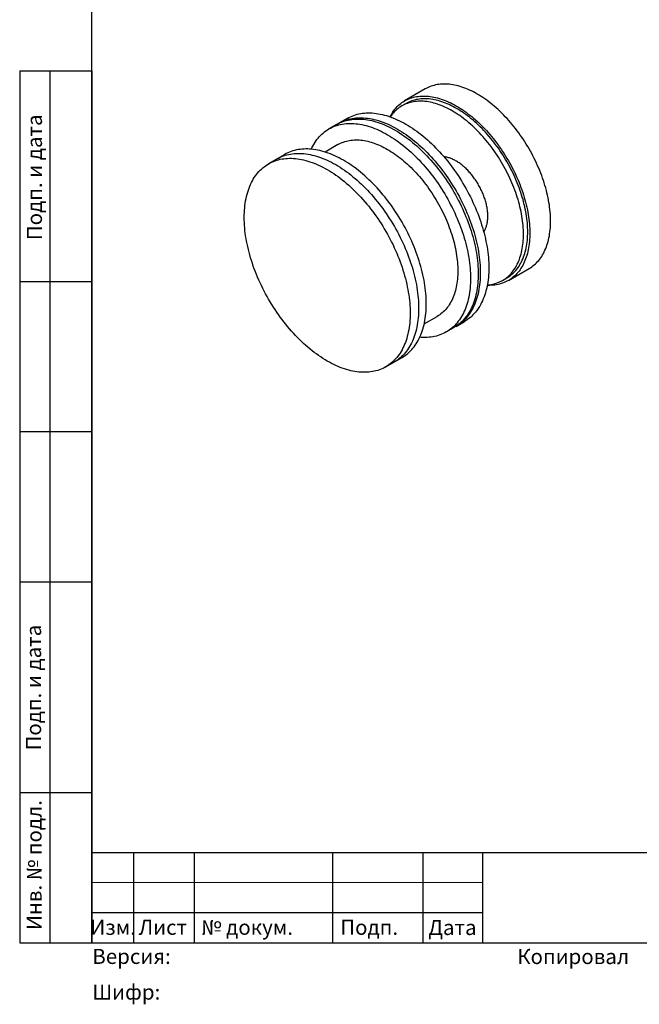
# Paper-space layout '6' of a CAD drawing. Units: millimetres. Extents: x 16 to 419, y -10 to 584.
# Drawn here: x 16 to 222, y -10 to 317 of the extents above; entities that cross this region are included whole.
import ezdxf

# ---------------------------------------------------------------- set-up
doc = ezdxf.new("R2010")
doc.units = ezdxf.units.MM
doc.styles.add('SLDTEXTSTYLE0', font='TXT', dxfattribs={"width": 0.7, "bigfont": 'bigfont'})

psp = doc.layouts.new('6')

# ---------------------------------------------------------------- linework, layer by layer
at = {"color": 7, "linetype": 'Continuous', "lineweight": 25, "ltscale": 2}
for p, q in [((40, 10), (40, 584)), ((16, 300), (40, 300)), ((16, 300), (16, 10)), ((26, 300), (26, 10)), ((40, 300), (40, 10)), ((150.8839, 294.006), (143.9995, 290.0318)), ((144.4995, 289.1657), (143.0853, 288.3493)), ((121.3851, 282.1727), (118.8395, 280.7032)), ((124.9206, 284.2137), (122.0922, 282.5809)), ((121.8392, 275.5069), (117.5246, 273.0161)), ((104.1316, 272.2125), (101.5861, 270.743)), ((101.5861, 270.743), (98.7576, 269.1102)), ((178.4967, 230.2744), (185.3811, 234.2486)), ((16, 230), (40, 230)), ((176.5826, 230.324), (177.9968, 231.1404)), ((150.5219, 215.8568), (154.8365, 218.3477)), ((161.089, 215.0291), (163.9174, 216.6619)), ((157.8363, 213.1514), (160.3819, 214.6209)), ((137.7545, 201.5584), (140.5829, 203.1912)), ((140.5829, 203.1912), (143.1285, 204.6607)), ((16, 180), (40, 180)), ((16, 130), (40, 130)), ((16, 60), (40, 60)), ((40, 40), (410, 40)), ((40, 40), (40, 10)), ((54, 10), (54, 40)), ((74, 40), (74, 10)), ((120, 40), (120, 10)), ((150, 40), (150, 10)), ((170, 10), (170, 40)), ((40, 20), (170, 20)), ((16, 10), (40, 10)), ((40, 10), (410, 10)), ((40, 10), (410, 10))]:
    psp.add_line(p, q, dxfattribs=at)
at = {"color": 7, "linetype": 'Continuous', "lineweight": 18, "ltscale": 2}
psp.add_line((40, 30), (170, 30), dxfattribs=at)
at = {"color": 7, "linetype": 'Continuous', "lineweight": 25, "ltscale": 2, "flags": 128}
for points in [[(185.3811, 234.2486), (185.3825, 234.2494), (185.8281, 234.5204), (186.2616, 234.8117), (186.6827, 235.1231), (187.0911, 235.4544), (187.4865, 235.8053), (187.8686, 236.1756), (188.2372, 236.5651), (188.592, 236.9734), (188.9328, 237.4004), (189.2593, 237.8457), (189.5714, 238.309), (189.8687, 238.79), (190.1512, 239.2884), (190.4186, 239.8038), (190.6707, 240.3358), (190.9073, 240.8842), (191.1284, 241.4485), (191.3337, 242.0283), (191.523, 242.6233), (191.6964, 243.233), (191.8536, 243.8571), (191.9946, 244.495), (192.1191, 245.1464), (192.2273, 245.8108), (192.3189, 246.4877), (192.394, 247.1768), (192.4524, 247.8774), (192.4942, 248.5892), (192.5193, 249.3117), (192.5276, 250.0443), (192.5193, 250.7865), (192.4942, 251.5379), (192.4524, 252.2979), (192.394, 253.0661), (192.3189, 253.8418), (192.2273, 254.6245), (192.1191, 255.4138), (191.9946, 256.209), (191.8536, 257.0097), (191.6964, 257.8152), (191.523, 258.6251), (191.3337, 259.4388), (191.1284, 260.2556), (190.9073, 261.0751), (190.6707, 261.8967), (190.4186, 262.7198), (190.1512, 263.5439), (189.8687, 264.3684), (189.5714, 265.1928), (189.2593, 266.0164), (188.9328, 266.8387), (188.592, 267.6591), (188.2372, 268.4771), (187.8686, 269.2922), (187.4865, 270.1037), (187.0911, 270.9111), (186.6827, 271.7139), (186.2616, 272.5114), (185.8281, 273.3032), (185.3825, 274.0888), (184.925, 274.8675), (184.456, 275.6388), (183.9759, 276.4022), (183.4849, 277.1573), (182.9833, 277.9034), (182.4716, 278.64), (181.95, 279.3668), (181.419, 280.083), (180.8789, 280.7884), (180.3301, 281.4823), (179.7728, 282.1643), (179.2076, 282.834), (178.6349, 283.4908), (178.0549, 284.1344), (177.4681, 284.7643), (176.8749, 285.38), (176.2757, 285.9811), (175.671, 286.5673), (175.0611, 287.1381), (174.4464, 287.6931), (173.8274, 288.232), (173.2045, 288.7543), (172.5781, 289.2598), (171.9487, 289.7481), (171.3167, 290.2188), (170.6825, 290.6716), (170.0465, 291.1062), (169.4092, 291.5223), (168.7711, 291.9197), (168.1325, 292.298), (167.4939, 292.657), (166.8557, 292.9964), (166.2184, 293.3161), (165.5825, 293.6157), (164.9483, 293.8952), (164.3162, 294.1542), (163.6868, 294.3927), (163.0604, 294.6104), (162.4375, 294.8072), (161.8185, 294.983), (161.2039, 295.1377), (160.5939, 295.2711), (159.9892, 295.3832), (159.39, 295.4738), (158.7968, 295.5429), (158.21, 295.5906), (157.6301, 295.6166), (157.0573, 295.6211), (156.4921, 295.604), (155.9349, 295.5653), (155.386, 295.5051), (154.8459, 295.4234), (154.3149, 295.3202), (153.7933, 295.1957), (153.2816, 295.0498), (152.7801, 294.8828), (152.2891, 294.6946), (151.8089, 294.4856), (151.3399, 294.2557), (150.8839, 294.006)], [(140.1213, 286.4347), (140.4478, 286.88), (140.7886, 287.3069), (141.1434, 287.7153), (141.512, 288.1048), (141.8941, 288.4751), (142.2895, 288.826), (142.6979, 289.1573), (143.119, 289.4687), (143.5525, 289.76), (143.9981, 290.031), (144.4556, 290.2815), (144.9246, 290.5113), (145.4047, 290.7204), (145.8958, 290.9085), (146.3973, 291.0756), (146.909, 291.2214), (147.4306, 291.346), (147.9616, 291.4491), (148.5017, 291.5309), (149.0506, 291.5911), (149.6078, 291.6298), (150.173, 291.6469), (150.7457, 291.6424), (151.3257, 291.6163), (151.9125, 291.5687), (152.5057, 291.4996), (153.1049, 291.4089), (153.7096, 291.2969), (154.3195, 291.1635), (154.9342, 291.0088), (155.5532, 290.833), (156.1761, 290.6362), (156.8025, 290.4184), (157.4319, 290.18), (158.0639, 289.9209), (158.6982, 289.6415), (159.3341, 289.3418), (159.9714, 289.0222), (160.6096, 288.6827), (161.2481, 288.3237), (161.8867, 287.9454), (162.5249, 287.5481), (163.1622, 287.1319), (163.7981, 286.6973), (164.4324, 286.2445), (165.0644, 285.7738), (165.6938, 285.2856), (166.3202, 284.7801), (166.9431, 284.2578), (167.5621, 283.7189), (168.1768, 283.1639), (168.7867, 282.5931), (169.3914, 282.0069), (169.9906, 281.4057), (170.5838, 280.79), (171.1706, 280.1602), (171.7505, 279.5166), (172.3233, 278.8597), (172.8885, 278.1901), (173.4457, 277.5081), (173.9946, 276.8141), (174.5347, 276.1088), (175.0657, 275.3925), (175.5873, 274.6658), (176.099, 273.9291), (176.6005, 273.183), (177.0915, 272.428), (177.5717, 271.6646), (178.0407, 270.8932), (178.4981, 270.1145), (178.9438, 269.329), (179.3773, 268.5372), (179.7984, 267.7396), (180.2068, 266.9369), (180.6021, 266.1295), (180.9843, 265.318), (181.3529, 264.5029), (181.7077, 263.6849), (182.0485, 262.8644), (182.375, 262.0421), (182.687, 261.2185), (182.9844, 260.3942), (183.2669, 259.5697), (183.5343, 258.7456), (183.7864, 257.9225), (184.023, 257.1009), (184.2441, 256.2814), (184.4493, 255.4645), (184.6387, 254.6509), (184.8121, 253.841), (184.9693, 253.0355), (185.1102, 252.2348), (185.2348, 251.4396), (185.343, 250.6503), (185.4346, 249.8675), (185.5097, 249.0918), (185.5681, 248.3237), (185.6099, 247.5637), (185.635, 246.8123), (185.6433, 246.07), (185.635, 245.3374), (185.6099, 244.615), (185.5681, 243.9032), (185.5097, 243.2025), (185.4346, 242.5135), (185.343, 241.8366), (185.2348, 241.1722), (185.1102, 240.5208), (184.9693, 239.8828), (184.8121, 239.2588), (184.6387, 238.6491), (184.4493, 238.0541), (184.2441, 237.4743), (184.023, 236.91), (183.7864, 236.3616), (183.5343, 235.8295), (183.2669, 235.3141), (182.9844, 234.8158), (182.687, 234.3348), (182.375, 233.8715), (182.0485, 233.4262), (181.7077, 232.9992), (181.3529, 232.5908), (180.9843, 232.2014), (180.6021, 231.831), (180.2068, 231.4801), (179.7984, 231.1489), (179.3773, 230.8375), (178.9438, 230.5462), (178.4981, 230.2752), (178.0407, 230.0247), (177.5717, 229.7948), (177.0915, 229.5857), (176.6005, 229.3976), (176.099, 229.2306), (175.5873, 229.0847), (175.0657, 228.9602), (174.5347, 228.857), (173.9946, 228.7753), (173.4457, 228.715), (172.8885, 228.6764), (172.3233, 228.6593), (171.7505, 228.6637), (171.4781, 228.6733)], [(180.3484, 233.8169), (180.6514, 234.2667), (180.9402, 234.7338), (181.2144, 235.2177), (181.4741, 235.7182), (181.7189, 236.2348), (181.9487, 236.7673), (182.1633, 237.3152), (182.3626, 237.8782), (182.5465, 238.456), (182.7149, 239.048), (182.8675, 239.654), (183.0044, 240.2734), (183.1253, 240.9059), (183.2304, 241.5511), (183.3194, 242.2084), (183.3922, 242.8775), (183.449, 243.5578), (183.4895, 244.249), (183.5139, 244.9505), (183.522, 245.6618), (183.5139, 246.3826), (183.4895, 247.1122), (183.449, 247.8502), (183.3922, 248.596), (183.3194, 249.3492), (183.2304, 250.1093), (183.1253, 250.8757), (183.0044, 251.6479), (182.8675, 252.4254), (182.7149, 253.2076), (182.5465, 253.994), (182.3626, 254.784), (182.1633, 255.5772), (181.9487, 256.3729), (181.7189, 257.1707), (181.4741, 257.97), (181.2144, 258.7702), (180.9402, 259.5708), (180.6514, 260.3712), (180.3484, 261.171), (180.0313, 261.9694), (179.7004, 262.7661), (179.3559, 263.5604), (178.998, 264.3518), (178.6269, 265.1398), (178.243, 265.9238), (177.8465, 266.7033), (177.4376, 267.4778), (177.0167, 268.2466), (176.5839, 269.0094), (176.1397, 269.7655), (175.6843, 270.5145), (175.2181, 271.2558), (174.7413, 271.989), (174.2543, 272.7134), (173.7574, 273.4287), (173.251, 274.1344), (172.7354, 274.8299), (172.2109, 275.5148), (171.678, 276.1886), (171.1369, 276.8509), (170.5881, 277.5011), (170.0319, 278.1389), (169.4687, 278.7638), (168.899, 279.3754), (168.323, 279.9733), (167.7412, 280.557), (167.1539, 281.1262), (166.5617, 281.6805), (165.9649, 282.2194), (165.3638, 282.7427), (164.759, 283.2499), (164.1507, 283.7407), (163.5396, 284.2148), (162.9258, 284.6718), (162.31, 285.1115), (161.6925, 285.5335), (161.0737, 285.9376), (160.454, 286.3234), (159.8339, 286.6908), (159.2138, 287.0394), (158.5942, 287.369), (157.9754, 287.6794), (157.3579, 287.9703), (156.742, 288.2417), (156.1283, 288.4932), (155.5171, 288.7248), (154.9089, 288.9362), (154.3041, 289.1273), (153.703, 289.298), (153.1062, 289.4482), (152.5139, 289.5777), (151.9267, 289.6865), (151.3449, 289.7746), (150.7689, 289.8417), (150.1991, 289.888), (149.636, 289.9133), (149.0798, 289.9176), (148.531, 289.901), (147.9899, 289.8634), (147.4569, 289.805), (146.9325, 289.7256), (146.4169, 289.6254), (145.9104, 289.5045), (145.4135, 289.3629), (144.9265, 289.2007), (144.4498, 289.018), (143.9835, 288.815), (143.5281, 288.5918), (143.0839, 288.3485), (142.6512, 288.0854), (142.2303, 287.8025), (141.8214, 287.5002), (141.4248, 287.1785), (141.0409, 286.8378), (140.6699, 286.4782), (140.312, 286.1), (139.9674, 285.7035), (139.6365, 285.2889), (139.3195, 284.8565), (139.2201, 284.7132)], [(181.7626, 234.6333), (182.0656, 235.0831), (182.3544, 235.5502), (182.6287, 236.0341), (182.8883, 236.5346), (183.1331, 237.0512), (183.3629, 237.5837), (183.5775, 238.1316), (183.7768, 238.6946), (183.9607, 239.2724), (184.1291, 239.8644), (184.2817, 240.4704), (184.4186, 241.0898), (184.5396, 241.7223), (184.6446, 242.3675), (184.7336, 243.0248), (184.8065, 243.6939), (184.8632, 244.3742), (184.9038, 245.0654), (184.9281, 245.7669), (184.9362, 246.4782), (184.9281, 247.199), (184.9038, 247.9286), (184.8632, 248.6666), (184.8065, 249.4124), (184.7336, 250.1657), (184.6446, 250.9257), (184.5396, 251.6921), (184.4186, 252.4643), (184.2817, 253.2418), (184.1291, 254.024), (183.9607, 254.8104), (183.7768, 255.6004), (183.5775, 256.3936), (183.3629, 257.1894), (183.1331, 257.9871), (182.8883, 258.7864), (182.6287, 259.5866), (182.3544, 260.3872), (182.0656, 261.1877), (181.7626, 261.9874), (181.4456, 262.7858), (181.1146, 263.5825), (180.7701, 264.3768), (180.4122, 265.1682), (180.0412, 265.9562), (179.6572, 266.7402), (179.2607, 267.5197), (178.8518, 268.2942), (178.4309, 269.063), (177.9981, 269.8258), (177.5539, 270.5819), (177.0986, 271.3309), (176.6323, 272.0722), (176.1555, 272.8054), (175.6685, 273.5298), (175.1716, 274.2452), (174.6652, 274.9508), (174.1496, 275.6463), (173.6251, 276.3312), (173.0922, 277.005), (172.5511, 277.6673), (172.0023, 278.3175), (171.4461, 278.9553), (170.883, 279.5802), (170.3132, 280.1919), (169.7372, 280.7897), (169.1554, 281.3734), (168.5682, 281.9426), (167.9759, 282.4969), (167.3791, 283.0358), (166.778, 283.5591), (166.1732, 284.0663), (165.565, 284.5571), (164.9538, 285.0312), (164.3401, 285.4882), (163.7242, 285.9279), (163.1067, 286.35), (162.4879, 286.754), (161.8682, 287.1399), (161.2481, 287.5072), (160.6281, 287.8558), (160.0084, 288.1854), (159.3896, 288.4958), (158.7721, 288.7868), (158.1562, 289.0581), (157.5425, 289.3096), (156.9313, 289.5412), (156.3231, 289.7526), (155.7183, 289.9437), (155.1172, 290.1144), (154.5204, 290.2646), (153.9281, 290.3941), (153.3409, 290.503), (152.7591, 290.591), (152.1831, 290.6581), (151.6133, 290.7044), (151.0502, 290.7297), (150.494, 290.734), (149.9452, 290.7174), (149.4041, 290.6799), (148.8712, 290.6214), (148.3467, 290.542), (147.8311, 290.4418), (147.3246, 290.3209), (146.8278, 290.1793), (146.3408, 290.0171), (145.864, 289.8344), (145.3977, 289.6314), (144.9423, 289.4082), (144.4995, 289.1657)], [(124.9206, 284.2137), (125.4361, 284.496), (125.9663, 284.7559), (126.5091, 284.9922), (127.0641, 285.2049), (127.6311, 285.3937), (128.2096, 285.5586), (128.7991, 285.6994), (129.3994, 285.816), (130.01, 285.9084), (130.6304, 285.9765), (131.2603, 286.0202), (131.8992, 286.0395), (132.5467, 286.0344), (133.2024, 286.005), (133.8657, 285.9512), (134.5362, 285.873), (135.2136, 285.7705), (135.8972, 285.6438), (136.5867, 285.493), (137.2815, 285.3182), (137.9812, 285.1195), (138.6854, 284.897), (139.3935, 284.6508), (140.105, 284.3813), (140.8195, 284.0884), (141.5364, 283.7725), (142.2553, 283.4338), (142.9757, 283.0725), (143.6971, 282.6887), (144.419, 282.2829), (145.1409, 281.8553), (145.8623, 281.4061), (146.5827, 280.9357), (147.3016, 280.4444), (148.0185, 279.9325), (148.733, 279.4004), (149.4445, 278.8485), (150.1526, 278.2771), (150.8568, 277.6866), (151.5565, 277.0774), (152.2513, 276.45), (152.9408, 275.8048), (153.6244, 275.1421), (154.3018, 274.4626), (154.9723, 273.7665), (155.6356, 273.0545), (156.2913, 272.327), (156.9388, 271.5845), (157.5777, 270.8275), (158.2076, 270.0565), (158.828, 269.2721), (159.4386, 268.4747), (160.0389, 267.665), (160.6285, 266.8435), (161.2069, 266.0108), (161.7739, 265.1673), (162.3289, 264.3138), (162.8717, 263.4508), (163.4019, 262.5789), (163.919, 261.6986), (164.4228, 260.8106), (164.9128, 259.9155), (165.3888, 259.0139), (165.8505, 258.1065), (166.2974, 257.1937), (166.7294, 256.2764), (167.1461, 255.355), (167.5472, 254.4303), (167.9324, 253.5028), (168.3015, 252.5733), (168.6543, 251.6423), (168.9904, 250.7104), (169.3097, 249.7784), (169.612, 248.8468), (169.897, 247.9163), (170.1645, 246.9875), (170.4144, 246.0611), (170.6464, 245.1377), (170.8605, 244.2179), (171.0565, 243.3024), (171.2342, 242.3918), (171.3935, 241.4867), (171.5344, 240.5877), (171.6566, 239.6955), (171.7602, 238.8107), (171.8451, 237.9338), (171.9112, 237.0655), (171.9584, 236.2063), (171.9867, 235.3569), (171.9962, 234.5179), (171.9867, 233.6897), (171.9584, 232.873), (171.9112, 232.0684), (171.8451, 231.2764), (171.7602, 230.4974), (171.6566, 229.7322), (171.5344, 228.9811), (171.3935, 228.2448), (171.2342, 227.5236), (171.0565, 226.8182), (170.8605, 226.129), (170.6464, 225.4564), (170.4144, 224.8009), (170.1645, 224.163), (169.897, 223.5431), (169.612, 222.9416), (169.3097, 222.359), (168.9904, 221.7957), (168.6543, 221.2519), (168.3015, 220.7282), (167.9324, 220.2248), (167.5472, 219.7421), (167.1461, 219.2805), (166.7294, 218.8402), (166.2974, 218.4216), (165.8505, 218.0249), (165.3888, 217.6505), (164.9128, 217.2985), (164.4228, 216.9692), (163.919, 216.6628), (163.9174, 216.6619)], [(112.925, 273.9644), (113.1449, 274.4234), (113.4471, 275.006), (113.7665, 275.5694), (114.1026, 276.1132), (114.4554, 276.6369), (114.8245, 277.1403), (115.2097, 277.6229), (115.6108, 278.0846), (116.0275, 278.5249), (116.4594, 278.9435), (116.9064, 279.3402), (117.368, 279.7146), (117.8441, 280.0666), (118.3341, 280.3959), (118.8379, 280.7023), (119.355, 280.9855), (119.8852, 281.2453), (120.4279, 281.4816), (120.983, 281.6943), (121.55, 281.8831), (122.1284, 282.048), (122.718, 282.1888), (123.3183, 282.3054), (123.9289, 282.3978), (124.5493, 282.4659), (125.1792, 282.5096), (125.8181, 282.529), (126.4656, 282.5239), (127.1212, 282.4944), (127.7846, 282.4406), (128.4551, 282.3624), (129.1324, 282.26), (129.8161, 282.1333), (130.5055, 281.9825), (131.2004, 281.8076), (131.9001, 281.6089), (132.6043, 281.3864), (133.3123, 281.1403), (134.0239, 280.8707), (134.7383, 280.5779), (135.4553, 280.262), (136.1742, 279.9233), (136.8946, 279.5619), (137.616, 279.1782), (138.3379, 278.7724), (139.0598, 278.3447), (139.7812, 277.8955), (140.5016, 277.4251), (141.2205, 276.9338), (141.9374, 276.4219), (142.6519, 275.8899), (143.3634, 275.3379), (144.0715, 274.7665), (144.7756, 274.176), (145.4754, 273.5669), (146.1702, 272.9395), (146.8597, 272.2942), (147.5433, 271.6316), (148.2207, 270.952), (148.8912, 270.256), (149.5545, 269.544), (150.2102, 268.8165), (150.8577, 268.0739), (151.4966, 267.3169), (152.1265, 266.5459), (152.7469, 265.7615), (153.3575, 264.9642), (153.9578, 264.1545), (154.5473, 263.333), (155.1258, 262.5002), (155.6928, 261.6568), (156.2478, 260.8033), (156.7906, 259.9402), (157.3208, 259.0683), (157.8379, 258.188), (158.3417, 257.3), (158.8317, 256.405), (159.3077, 255.5034), (159.7694, 254.5959), (160.2163, 253.6832), (160.6483, 252.7658), (161.0649, 251.8445), (161.466, 250.9197), (161.8513, 249.9923), (162.2204, 249.0627), (162.5732, 248.1317), (162.9093, 247.1998), (163.2286, 246.2678), (163.5309, 245.3362), (163.8159, 244.4057), (164.0834, 243.477), (164.3333, 242.5506), (164.5653, 241.6272), (164.7794, 240.7074), (164.9754, 239.7919), (165.1531, 238.8813), (165.3124, 237.9762), (165.4533, 237.0772), (165.5755, 236.185), (165.6791, 235.3001), (165.764, 234.4232), (165.83, 233.5549), (165.8773, 232.6958), (165.9056, 231.8464), (165.915, 231.0073), (165.9056, 230.1792), (165.8773, 229.3625), (165.83, 228.5578), (165.764, 227.7658), (165.6791, 226.9869), (165.5755, 226.2216), (165.4533, 225.4706), (165.3124, 224.7342), (165.1531, 224.0131), (164.9754, 223.3076), (164.7794, 222.6184), (164.5653, 221.9458), (164.3333, 221.2903), (164.0834, 220.6524), (163.8159, 220.0326), (163.5309, 219.4311), (163.2286, 218.8485), (162.9093, 218.2851), (162.5732, 217.7414), (162.2204, 217.2176), (161.8513, 216.7143), (161.466, 216.2316), (161.0649, 215.77), (160.6483, 215.3297), (160.2163, 214.911), (159.7694, 214.5144), (159.3077, 214.1399), (158.8317, 213.7879), (158.3417, 213.4586), (157.8379, 213.1523), (157.3208, 212.8691), (156.7906, 212.6092), (156.2478, 212.3729), (155.6928, 212.1602), (155.1258, 211.9714), (154.5473, 211.8065), (153.9578, 211.6657), (153.3575, 211.5491), (152.7469, 211.4567), (152.1265, 211.3886), (151.4966, 211.3449), (150.8577, 211.3256), (150.2102, 211.3306), (149.5545, 211.3601), (149.0429, 211.3995)], [(121.3851, 282.1727), (121.9006, 282.455), (122.4307, 282.7148), (122.9735, 282.9512), (123.5286, 283.1638), (124.0956, 283.3527), (124.674, 283.5175), (125.2636, 283.6583), (125.8639, 283.775), (126.4744, 283.8674), (127.0949, 283.9354), (127.7248, 283.9792), (128.3637, 283.9985), (129.0112, 283.9934), (129.6668, 283.964), (130.3301, 283.9101), (131.0007, 283.832), (131.678, 283.7295), (132.3617, 283.6028), (133.0511, 283.452), (133.746, 283.2772), (134.4457, 283.0784), (135.1499, 282.8559), (135.8579, 282.6098), (136.5695, 282.3403), (137.2839, 282.0474), (138.0009, 281.7315), (138.7198, 281.3928), (139.4402, 281.0314), (140.1616, 280.6477), (140.8835, 280.2419), (141.6054, 279.8142), (142.3267, 279.3651), (143.0471, 278.8947), (143.7661, 278.4033), (144.483, 277.8915), (145.1975, 277.3594), (145.909, 276.8075), (146.6171, 276.2361), (147.3212, 275.6456), (148.021, 275.0364), (148.7158, 274.409), (149.4053, 273.7637), (150.0889, 273.1011), (150.7662, 272.4215), (151.4368, 271.7255), (152.1001, 271.0135), (152.7557, 270.286), (153.4032, 269.5435), (154.0422, 268.7865), (154.6721, 268.0155), (155.2925, 267.231), (155.9031, 266.4337), (156.5033, 265.624), (157.0929, 264.8025), (157.6714, 263.9698), (158.2383, 263.1263), (158.7934, 262.2728), (159.3362, 261.4098), (159.8663, 260.5378), (160.3835, 259.6576), (160.8872, 258.7696), (161.3773, 257.8745), (161.8533, 256.9729), (162.315, 256.0654), (162.7619, 255.1527), (163.1939, 254.2354), (163.6105, 253.314), (164.0116, 252.3893), (164.3969, 251.4618), (164.766, 250.5323), (165.1188, 249.6012), (165.4549, 248.6694), (165.7742, 247.7373), (166.0765, 246.8058), (166.3614, 245.8753), (166.629, 244.9465), (166.8788, 244.0201), (167.1109, 243.0967), (167.325, 242.1769), (167.521, 241.2614), (167.6987, 240.3508), (167.858, 239.4457), (167.9989, 238.5467), (168.1211, 237.6545), (168.2247, 236.7697), (168.3096, 235.8928), (168.3756, 235.0245), (168.4228, 234.1653), (168.4512, 233.3159), (168.4606, 232.4768), (168.4512, 231.6487), (168.4228, 230.832), (168.3756, 230.0274), (168.3096, 229.2353), (168.2247, 228.4564), (168.1211, 227.6912), (167.9989, 226.9401), (167.858, 226.2038), (167.6987, 225.4826), (167.521, 224.7772), (167.325, 224.0879), (167.1109, 223.4153), (166.8788, 222.7599), (166.629, 222.122), (166.3614, 221.5021), (166.0765, 220.9006), (165.7742, 220.318), (165.4549, 219.7546), (165.1188, 219.2109), (164.766, 218.6872), (164.3969, 218.1838), (164.0116, 217.7011), (163.6105, 217.2395), (163.1939, 216.7992), (162.7619, 216.3806), (162.315, 215.9839), (161.8533, 215.6094), (161.3773, 215.2574), (160.8872, 214.9282), (160.3835, 214.6218), (160.3819, 214.6209)], [(121.7418, 282.3713), (122.0906, 282.58), (122.6077, 282.8632), (123.1379, 283.123), (123.6806, 283.3594), (124.2357, 283.572), (124.8027, 283.7609), (125.3811, 283.9257), (125.9707, 284.0665), (126.571, 284.1832), (127.1815, 284.2756), (127.802, 284.3436), (128.4319, 284.3874), (129.0708, 284.4067), (129.7183, 284.4016), (130.3739, 284.3722), (131.0373, 284.3183), (131.7078, 284.2402), (132.3851, 284.1377), (133.0688, 284.011), (133.7582, 283.8602), (134.4531, 283.6854), (135.1528, 283.4867), (135.857, 283.2641), (136.565, 283.018), (137.2766, 282.7485), (137.991, 282.4556), (138.708, 282.1397), (139.4269, 281.801), (140.1473, 281.4396), (140.8687, 281.0559), (141.5906, 280.6501), (142.3125, 280.2224), (143.0339, 279.7733), (143.7543, 279.3029), (144.4732, 278.8116), (145.1901, 278.2997), (145.9046, 277.7676), (146.6161, 277.2157), (147.3242, 276.6443), (148.0283, 276.0538), (148.7281, 275.4446), (149.4229, 274.8172), (150.1124, 274.1719), (150.796, 273.5093), (151.4733, 272.8298), (152.1439, 272.1337), (152.8072, 271.4217), (153.4629, 270.6942), (154.1103, 269.9517), (154.7493, 269.1947), (155.3792, 268.4237), (155.9996, 267.6393), (156.6102, 266.8419), (157.2105, 266.0322), (157.8, 265.2107), (158.3785, 264.378), (158.9454, 263.5345), (159.5005, 262.681), (160.0433, 261.818), (160.5734, 260.946), (161.0906, 260.0658), (161.5943, 259.1778), (162.0844, 258.2827), (162.5604, 257.3811), (163.0221, 256.4736), (163.469, 255.5609), (163.901, 254.6436), (164.3176, 253.7222), (164.7187, 252.7975), (165.104, 251.87), (165.4731, 250.9405), (165.8259, 250.0094), (166.162, 249.0776), (166.4813, 248.1455), (166.7836, 247.214), (167.0686, 246.2835), (167.3361, 245.3547), (167.586, 244.4283), (167.818, 243.5049), (168.0321, 242.5851), (168.2281, 241.6696), (168.4058, 240.759), (168.5651, 239.8539), (168.706, 238.9549), (168.8282, 238.0627), (168.9318, 237.1779), (169.0167, 236.301), (169.0827, 235.4327), (169.1299, 234.5735), (169.1583, 233.7241), (169.1677, 232.885), (169.1583, 232.0569), (169.1299, 231.2402), (169.0827, 230.4356), (169.0167, 229.6435), (168.9318, 228.8646), (168.8282, 228.0994), (168.706, 227.3483), (168.5651, 226.612), (168.4058, 225.8908), (168.2281, 225.1854), (168.0321, 224.4961), (167.818, 223.8235), (167.586, 223.1681), (167.3361, 222.5302), (167.0686, 221.9103), (166.7836, 221.3088), (166.4813, 220.7262), (166.162, 220.1628), (165.8259, 219.6191), (165.4731, 219.0954), (165.104, 218.592), (164.7187, 218.1093), (164.3176, 217.6477), (163.901, 217.2074), (163.469, 216.7888), (163.0221, 216.3921), (162.5604, 216.0176), (162.0844, 215.6656), (161.5943, 215.3364), (161.0906, 215.03), (160.7322, 214.8305)], [(121.8392, 275.5069), (122.2755, 275.7457), (122.724, 275.9656), (123.1833, 276.1656), (123.653, 276.3455), (124.1327, 276.5053), (124.6222, 276.6448), (125.1211, 276.7639), (125.629, 276.8626), (126.1456, 276.9408), (126.6706, 276.9984), (127.2036, 277.0354), (127.7442, 277.0518), (128.2921, 277.0475), (128.8469, 277.0226), (129.4081, 276.977), (129.9755, 276.9109), (130.5487, 276.8242), (131.1271, 276.717), (131.7105, 276.5894), (132.2985, 276.4414), (132.8905, 276.2733), (133.4864, 276.085), (134.0855, 275.8767), (134.6876, 275.6486), (135.2921, 275.4009), (135.8988, 275.1336), (136.5071, 274.8469), (137.1167, 274.5412), (137.7271, 274.2165), (138.3379, 273.8731), (138.9487, 273.5113), (139.5591, 273.1312), (140.1687, 272.7331), (140.777, 272.3174), (141.3837, 271.8843), (141.9882, 271.4341), (142.5903, 270.9671), (143.1894, 270.4836), (143.7852, 269.9839), (144.3773, 269.4685), (144.9652, 268.9376), (145.5486, 268.3916), (146.1271, 267.8309), (146.7002, 267.2559), (147.2676, 266.667), (147.8289, 266.0645), (148.3837, 265.4489), (148.9315, 264.8206), (149.4722, 264.1801), (150.0051, 263.5277), (150.5301, 262.8639), (151.0468, 262.1893), (151.5547, 261.5041), (152.0536, 260.809), (152.543, 260.1044), (153.0228, 259.3907), (153.4924, 258.6685), (153.9517, 257.9382), (154.4003, 257.2004), (154.8379, 256.4556), (155.2642, 255.7042), (155.6788, 254.9468), (156.0816, 254.184), (156.4722, 253.4161), (156.8504, 252.6438), (157.2159, 251.8676), (157.5685, 251.088), (157.9079, 250.3055), (158.2338, 249.5207), (158.5462, 248.7342), (158.8447, 247.9464), (159.1291, 247.1579), (159.3993, 246.3693), (159.655, 245.581), (159.8962, 244.7937), (160.1225, 244.0078), (160.334, 243.2239), (160.5303, 242.4426), (160.7115, 241.6643), (160.8773, 240.8896), (161.0277, 240.1191), (161.1625, 239.3533), (161.2817, 238.5926), (161.3851, 237.8376), (161.4728, 237.0889), (161.5446, 236.3469), (161.6005, 235.6122), (161.6404, 234.8852), (161.6644, 234.1665), (161.6724, 233.4565), (161.6644, 232.7558), (161.6404, 232.0648), (161.6005, 231.3839), (161.5446, 230.7137), (161.4728, 230.0546), (161.3851, 229.4071), (161.2817, 228.7716), (161.1625, 228.1485), (161.0277, 227.5383), (160.8773, 226.9414), (160.7115, 226.3582), (160.5303, 225.7891), (160.334, 225.2345), (160.1225, 224.6947), (159.8962, 224.1702), (159.655, 223.6613), (159.3993, 223.1683), (159.1291, 222.6916), (158.8447, 222.2315), (158.5462, 221.7883), (158.2338, 221.3624), (157.9079, 220.954), (157.5685, 220.5634), (157.2159, 220.1908), (156.8504, 219.8366), (156.4722, 219.501), (156.0816, 219.1841), (155.6788, 218.8863), (155.2642, 218.6076), (154.8379, 218.3484), (154.8365, 218.3477)], [(101.5861, 270.743), (102.1016, 271.0253), (102.6318, 271.2851), (103.1745, 271.5215), (103.7296, 271.7341), (104.2966, 271.923), (104.875, 272.0878), (105.4646, 272.2286), (106.0649, 272.3453), (106.6755, 272.4376), (107.2959, 272.5057), (107.9258, 272.5494), (108.5647, 272.5688), (109.2122, 272.5637), (109.8678, 272.5343), (110.5312, 272.4804), (111.2017, 272.4022), (111.879, 272.2998), (112.5627, 272.1731), (113.2521, 272.0223), (113.947, 271.8475), (114.6467, 271.6487), (115.3509, 271.4262), (116.0589, 271.1801), (116.7705, 270.9105), (117.4849, 270.6177), (118.2019, 270.3018), (118.9208, 269.9631), (119.6412, 269.6017), (120.3626, 269.218), (121.0845, 268.8122), (121.8064, 268.3845), (122.5278, 267.9353), (123.2482, 267.4649), (123.9671, 266.9736), (124.684, 266.4618), (125.3985, 265.9297), (126.11, 265.3777), (126.8181, 264.8063), (127.5222, 264.2159), (128.222, 263.6067), (128.9168, 262.9793), (129.6063, 262.334), (130.2899, 261.6714), (130.9673, 260.9918), (131.6378, 260.2958), (132.3011, 259.5838), (132.9568, 258.8563), (133.6043, 258.1138), (134.2432, 257.3567), (134.8731, 256.5858), (135.4935, 255.8013), (136.1041, 255.004), (136.7044, 254.1943), (137.2939, 253.3728), (137.8724, 252.54), (138.4394, 251.6966), (138.9944, 250.8431), (139.5372, 249.9801), (140.0673, 249.1081), (140.5845, 248.2279), (141.0882, 247.3399), (141.5783, 246.4448), (142.0543, 245.5432), (142.516, 244.6357), (142.9629, 243.723), (143.3949, 242.8056), (143.8115, 241.8843), (144.2126, 240.9596), (144.5979, 240.0321), (144.967, 239.1025), (145.3198, 238.1715), (145.6559, 237.2397), (145.9752, 236.3076), (146.2775, 235.376), (146.5625, 234.4455), (146.83, 233.5168), (147.0799, 232.5904), (147.3119, 231.667), (147.526, 230.7472), (147.722, 229.8317), (147.8997, 228.9211), (148.059, 228.016), (148.1999, 227.117), (148.3221, 226.2248), (148.4257, 225.3399), (148.5106, 224.4631), (148.5766, 223.5947), (148.6239, 222.7356), (148.6522, 221.8862), (148.6616, 221.0471), (148.6522, 220.219), (148.6239, 219.4023), (148.5766, 218.5977), (148.5106, 217.8056), (148.4257, 217.0267), (148.3221, 216.2615), (148.1999, 215.5104), (148.059, 214.774), (147.8997, 214.0529), (147.722, 213.3475), (147.526, 212.6582), (147.3119, 211.9856), (147.0799, 211.3302), (146.83, 210.6923), (146.5625, 210.0724), (146.2775, 209.4709), (145.9752, 208.8883), (145.6559, 208.3249), (145.3198, 207.7812), (144.967, 207.2575), (144.5979, 206.7541), (144.2126, 206.2714), (143.8115, 205.8098), (143.3949, 205.3695), (142.9629, 204.9509), (142.516, 204.5542), (142.0543, 204.1797), (141.5783, 203.8277), (141.0882, 203.4984), (140.5845, 203.1921), (140.5829, 203.1912)], [(101.5861, 270.743), (102.1016, 271.0253), (102.6318, 271.2851), (103.1745, 271.5215), (103.7296, 271.7341), (104.2966, 271.923), (104.875, 272.0878), (105.4646, 272.2286), (106.0649, 272.3453), (106.6755, 272.4376), (107.2959, 272.5057), (107.9258, 272.5494), (108.5647, 272.5688), (109.2122, 272.5637), (109.8678, 272.5343), (110.5312, 272.4804), (111.2017, 272.4022), (111.879, 272.2998), (112.5627, 272.1731), (113.2521, 272.0223), (113.947, 271.8475), (114.6467, 271.6487), (115.3509, 271.4262), (116.0589, 271.1801), (116.7705, 270.9105), (117.4849, 270.6177), (118.2019, 270.3018), (118.9208, 269.9631), (119.6412, 269.6017), (120.3626, 269.218), (121.0845, 268.8122), (121.8064, 268.3845), (122.5278, 267.9353), (123.2482, 267.4649), (123.9671, 266.9736), (124.684, 266.4618), (125.3985, 265.9297), (126.11, 265.3777), (126.8181, 264.8063), (127.5222, 264.2159), (128.222, 263.6067), (128.9168, 262.9793), (129.6063, 262.334), (130.2899, 261.6714), (130.9673, 260.9918), (131.6378, 260.2958), (132.3011, 259.5838), (132.9568, 258.8563), (133.6043, 258.1138), (134.2432, 257.3567), (134.8731, 256.5858), (135.4935, 255.8013), (136.1041, 255.004), (136.7044, 254.1943), (137.2939, 253.3728), (137.8724, 252.54), (138.4394, 251.6966), (138.9944, 250.8431), (139.5372, 249.9801), (140.0673, 249.1081), (140.5845, 248.2279), (141.0882, 247.3399), (141.5783, 246.4448), (142.0543, 245.5432), (142.516, 244.6357), (142.9629, 243.723), (143.3949, 242.8056), (143.8115, 241.8843), (144.2126, 240.9596), (144.5979, 240.0321), (144.967, 239.1025), (145.3198, 238.1715), (145.6559, 237.2397), (145.9752, 236.3076), (146.2775, 235.376), (146.5625, 234.4455), (146.83, 233.5168), (147.0799, 232.5904), (147.3119, 231.667), (147.526, 230.7472), (147.722, 229.8317), (147.8997, 228.9211), (148.059, 228.016), (148.1999, 227.117), (148.3221, 226.2248), (148.4257, 225.3399), (148.5106, 224.4631), (148.5766, 223.5947), (148.6239, 222.7356), (148.6522, 221.8862), (148.6616, 221.0471), (148.6522, 220.219), (148.6239, 219.4023), (148.5766, 218.5977), (148.5106, 217.8056), (148.4257, 217.0267), (148.3221, 216.2615), (148.1999, 215.5104), (148.059, 214.774), (147.8997, 214.0529), (147.722, 213.3475), (147.526, 212.6582), (147.3119, 211.9856), (147.0799, 211.3302), (146.83, 210.6923), (146.5625, 210.0724), (146.2775, 209.4709), (145.9752, 208.8883), (145.6559, 208.3249), (145.3198, 207.7812), (144.967, 207.2575), (144.5979, 206.7541), (144.2126, 206.2714), (143.8115, 205.8098), (143.3949, 205.3695), (142.9629, 204.9509), (142.516, 204.5542), (142.0543, 204.1797), (141.5783, 203.8277), (141.0882, 203.4984), (140.5845, 203.1921), (140.5829, 203.1912)], [(143.1285, 204.6607), (143.1301, 204.6616), (143.6338, 204.968), (144.1239, 205.2973), (144.5999, 205.6493), (145.0615, 206.0237), (145.5085, 206.4204), (145.9405, 206.839), (146.3571, 207.2793), (146.7582, 207.7409), (147.1435, 208.2236), (147.5126, 208.727), (147.8653, 209.2507), (148.2015, 209.7945), (148.5208, 210.3578), (148.8231, 210.9404), (149.108, 211.5419), (149.3756, 212.1618), (149.6254, 212.7997), (149.8575, 213.4552), (150.0716, 214.1278), (150.2676, 214.817), (150.4453, 215.5224), (150.6046, 216.2436), (150.7454, 216.9799), (150.8677, 217.731), (150.9713, 218.4962), (151.0562, 219.2752), (151.1222, 220.0672), (151.1694, 220.8718), (151.1978, 221.6885), (151.2072, 222.5167), (151.1978, 223.3557), (151.1694, 224.2051), (151.1222, 225.0643), (151.0562, 225.9326), (150.9713, 226.8095), (150.8677, 227.6943), (150.7454, 228.5865), (150.6046, 229.4855), (150.4453, 230.3906), (150.2676, 231.3012), (150.0716, 232.2167), (149.8575, 233.1365), (149.6254, 234.0599), (149.3756, 234.9863), (149.108, 235.9151), (148.8231, 236.8456), (148.5208, 237.7772), (148.2015, 238.7092), (147.8653, 239.6411), (147.5126, 240.5721), (147.1435, 241.5016), (146.7582, 242.4291), (146.3571, 243.3538), (145.9405, 244.2752), (145.5085, 245.1925), (145.0615, 246.1053), (144.5999, 247.0127), (144.1239, 247.9143), (143.6338, 248.8094), (143.1301, 249.6974), (142.6129, 250.5777), (142.0828, 251.4496), (141.54, 252.3126), (140.9849, 253.1661), (140.418, 254.0096), (139.8395, 254.8423), (139.2499, 255.6638), (138.6497, 256.4735), (138.0391, 257.2709), (137.4186, 258.0553), (136.7887, 258.8263), (136.1498, 259.5833), (135.5023, 260.3258), (134.8467, 261.0533), (134.1834, 261.7653), (133.5128, 262.4614), (132.8355, 263.1409), (132.1519, 263.8036), (131.4624, 264.4488), (130.7676, 265.0762), (130.0678, 265.6854), (129.3637, 266.2759), (128.6556, 266.8473), (127.9441, 267.3992), (127.2296, 267.9313), (126.5127, 268.4432), (125.7937, 268.9345), (125.0733, 269.4049), (124.3519, 269.8541), (123.6301, 270.2817), (122.9082, 270.6875), (122.1868, 271.0713), (121.4664, 271.4326), (120.7475, 271.7713), (120.0305, 272.0872), (119.316, 272.3801), (118.6045, 272.6496), (117.8964, 272.8958), (117.1923, 273.1183), (116.4926, 273.317), (115.7977, 273.4918), (115.1083, 273.6426), (114.4246, 273.7693), (113.7473, 273.8718), (113.0767, 273.95), (112.4134, 274.0038), (111.7578, 274.0332), (111.1103, 274.0383), (110.4714, 274.019), (109.8415, 273.9753), (109.221, 273.9072), (108.6105, 273.8148), (108.0102, 273.6982), (107.4206, 273.5574), (106.8421, 273.3925), (106.2752, 273.2037), (105.7201, 272.991), (105.1773, 272.7547), (104.6472, 272.4948), (104.1316, 272.2125)], [(90.6789, 251.2542), (90.6883, 252.0824), (90.7167, 252.8991), (90.7639, 253.7037), (90.83, 254.4957), (90.9148, 255.2746), (91.0184, 256.0399), (91.1407, 256.791), (91.2815, 257.5273), (91.4408, 258.2484), (91.6186, 258.9539), (91.8145, 259.6431), (92.0286, 260.3157), (92.2607, 260.9712), (92.5106, 261.6091), (92.7781, 262.229), (93.0631, 262.8304), (93.3653, 263.4131), (93.6846, 263.9764), (94.0208, 264.5202), (94.3735, 265.0439), (94.7427, 265.5473), (95.1279, 266.0299), (95.529, 266.4916), (95.9457, 266.9319), (96.3776, 267.3505), (96.8246, 267.7472), (97.2862, 268.1216), (97.7622, 268.4736), (98.2523, 268.8029), (98.7561, 269.1093), (99.2732, 269.3925), (99.8033, 269.6523), (100.3461, 269.8887), (100.9012, 270.1013), (101.4681, 270.2901), (102.0466, 270.455), (102.6362, 270.5958), (103.2365, 270.7124), (103.847, 270.8048), (104.4675, 270.8729), (105.0974, 270.9166), (105.7363, 270.936), (106.3838, 270.9309), (107.0394, 270.9014), (107.7027, 270.8476), (108.3733, 270.7694), (109.0506, 270.667), (109.7342, 270.5403), (110.4237, 270.3895), (111.1186, 270.2147), (111.8183, 270.0159), (112.5224, 269.7934), (113.2305, 269.5473), (113.942, 269.2777), (114.6565, 268.9849), (115.3735, 268.669), (116.0924, 268.3303), (116.8128, 267.9689), (117.5342, 267.5852), (118.2561, 267.1794), (118.9779, 266.7517), (119.6993, 266.3025), (120.4197, 265.8321), (121.1387, 265.3408), (121.8556, 264.8289), (122.5701, 264.2969), (123.2816, 263.7449), (123.9897, 263.1735), (124.6938, 262.583), (125.3935, 261.9739), (126.0884, 261.3465), (126.7779, 260.7012), (127.4615, 260.0386), (128.1388, 259.359), (128.8094, 258.663), (129.4727, 257.951), (130.1283, 257.2235), (130.7758, 256.4809), (131.4147, 255.7239), (132.0446, 254.9529), (132.6651, 254.1685), (133.2757, 253.3712), (133.8759, 252.5615), (134.4655, 251.74), (135.044, 250.9072), (135.6109, 250.0638), (136.166, 249.2103), (136.7088, 248.3473), (137.2389, 247.4753), (137.7561, 246.595), (138.2598, 245.7071), (138.7499, 244.812), (139.2259, 243.9104), (139.6875, 243.0029), (140.1345, 242.0902), (140.5664, 241.1728), (140.9831, 240.2515), (141.3842, 239.3267), (141.7695, 238.3993), (142.1386, 237.4697), (142.4913, 236.5387), (142.8275, 235.6069), (143.1468, 234.6748), (143.449, 233.7432), (143.734, 232.8127), (144.0016, 231.884), (144.2514, 230.9576), (144.4835, 230.0342), (144.6976, 229.1144), (144.8935, 228.1989), (145.0713, 227.2883), (145.2306, 226.3832), (145.3714, 225.4842), (145.4937, 224.592), (145.5973, 223.7071), (145.6821, 222.8302), (145.7482, 221.9619), (145.7954, 221.1028), (145.8238, 220.2534), (145.8332, 219.4143), (145.8238, 218.5862), (145.7954, 217.7695), (145.7482, 216.9648), (145.6821, 216.1728), (145.5973, 215.3939), (145.4937, 214.6286), (145.3714, 213.8776), (145.2306, 213.1412), (145.0713, 212.4201), (144.8935, 211.7147), (144.6976, 211.0254), (144.4835, 210.3528), (144.2514, 209.6973), (144.0016, 209.0594), (143.734, 208.4396), (143.449, 207.8381), (143.1468, 207.2555), (142.8275, 206.6921), (142.4913, 206.1484), (142.1386, 205.6246), (141.7695, 205.1213), (141.3842, 204.6386), (140.9831, 204.177), (140.5664, 203.7367), (140.1345, 203.3181), (139.6875, 202.9214), (139.2259, 202.5469), (138.7499, 202.1949), (138.2598, 201.8656), (137.7561, 201.5593), (137.2389, 201.2761), (136.7088, 201.0162), (136.166, 200.7799), (135.6109, 200.5672), (135.044, 200.3784), (134.4655, 200.2135), (133.8759, 200.0727), (133.2757, 199.9561), (132.6651, 199.8637), (132.0446, 199.7956), (131.4147, 199.7519), (130.7758, 199.7326), (130.1283, 199.7376), (129.4727, 199.7671), (128.8094, 199.8209), (128.1388, 199.8991), (127.4615, 200.0016), (126.7779, 200.1282), (126.0884, 200.2791), (125.3935, 200.4539), (124.6938, 200.6526), (123.9897, 200.8751), (123.2816, 201.1212), (122.5701, 201.3908), (121.8556, 201.6836), (121.1387, 201.9995), (120.4197, 202.3383), (119.6993, 202.6996), (118.9779, 203.0834), (118.2561, 203.4892), (117.5342, 203.9168), (116.8128, 204.366), (116.0924, 204.8364), (115.3735, 205.3277), (114.6565, 205.8396), (113.942, 206.3717), (113.2305, 206.9236), (112.5224, 207.495), (111.8183, 208.0855), (111.1186, 208.6947), (110.4237, 209.3221), (109.7342, 209.9673), (109.0506, 210.63), (108.3733, 211.3095), (107.7027, 212.0055), (107.0394, 212.7176), (106.3838, 213.4451), (105.7363, 214.1876), (105.0974, 214.9446), (104.4675, 215.7156), (103.847, 216.5), (103.2365, 217.2974), (102.6362, 218.1071), (102.0466, 218.9286), (101.4681, 219.7613), (100.9012, 220.6047), (100.3461, 221.4583), (99.8033, 222.3213), (99.2732, 223.1932), (98.7561, 224.0735), (98.2523, 224.9615), (97.7622, 225.8566), (97.2862, 226.7582), (96.8246, 227.6656), (96.3776, 228.5784), (95.9457, 229.4957), (95.529, 230.4171), (95.1279, 231.3418), (94.7427, 232.2692), (94.3735, 233.1988), (94.0208, 234.1298), (93.6846, 235.0617), (93.3653, 235.9937), (93.0631, 236.9253), (92.7781, 237.8558), (92.5106, 238.7846), (92.2607, 239.711), (92.0286, 240.6344), (91.8145, 241.5541), (91.6186, 242.4697), (91.4408, 243.3803), (91.2815, 244.2854), (91.1407, 245.1843), (91.0184, 246.0766), (90.9148, 246.9614), (90.83, 247.8383), (90.7639, 248.7066), (90.7167, 249.5658), (90.6883, 250.4152), (90.6789, 251.2542)], [(170.305, 246.4744), (170.3875, 246.5995), (170.5236, 246.8213), (170.6525, 247.0515), (170.774, 247.29), (170.8881, 247.5365), (170.9946, 247.7909), (171.0935, 248.053), (171.1847, 248.3226), (171.2682, 248.5994), (171.3439, 248.8833), (171.4116, 249.174), (171.4715, 249.4713), (171.5234, 249.7751), (171.5672, 250.0849), (171.603, 250.4008), (171.6307, 250.7222), (171.6504, 251.0492), (171.6619, 251.3813), (171.6652, 251.7183), (171.6605, 252.06), (171.6476, 252.4061), (171.6267, 252.7564), (171.5976, 253.1105), (171.5605, 253.4682), (171.5153, 253.8293), (171.4621, 254.1934), (171.4009, 254.5602), (171.3318, 254.9296), (171.2548, 255.3012), (171.1701, 255.6747), (171.0776, 256.0498), (170.9774, 256.4263), (170.8696, 256.8039), (170.7542, 257.1822), (170.6315, 257.561), (170.5014, 257.94), (170.3641, 258.319), (170.2197, 258.6975), (170.0682, 259.0753), (169.9099, 259.4522), (169.7448, 259.8278), (169.573, 260.2019), (169.3947, 260.5741), (169.21, 260.9443), (169.019, 261.312), (168.822, 261.6771), (168.619, 262.0391), (168.4102, 262.398), (168.1958, 262.7533), (167.9759, 263.1049), (167.7507, 263.4524), (167.5204, 263.7956), (167.2852, 264.1342), (167.0451, 264.4679), (166.8005, 264.7966), (166.5515, 265.1199), (166.2983, 265.4376), (166.0411, 265.7495), (165.78, 266.0553), (165.5153, 266.3548), (165.2473, 266.6477), (164.976, 266.9339), (164.7017, 267.213), (164.4246, 267.485), (164.1449, 267.7496), (163.8629, 268.0065), (163.5787, 268.2557), (163.2926, 268.4968), (163.0048, 268.7298), (162.7155, 268.9544), (162.4249, 269.1705), (162.1333, 269.3778), (161.8409, 269.5763), (161.5478, 269.7658), (161.2544, 269.9461), (160.9608, 270.1172), (160.6673, 270.2788), (160.3741, 270.4309), (160.0815, 270.5733), (159.7895, 270.7059), (159.4986, 270.8286), (159.2088, 270.9414), (158.9205, 271.0441), (158.6338, 271.1367), (158.3489, 271.2191), (158.0662, 271.2912), (157.7857, 271.3529), (157.5077, 271.4043), (157.2325, 271.4453), (157.0383, 271.4681)]]:
    psp.add_lwpolyline(points, dxfattribs=at)
at = {"color": 7, "linetype": 'Continuous', "lineweight": 25, "ltscale": 4}
for centre, radius, start, end in [((152.2904, 277.9125), 14.8565, 144.995947, 152.578282), ((170.7614, 240.403), 11.6313, 273.644797, 325.511231), ((172.0104, 241.3713), 11.8536, 300.333325, 325.358656)]:
    psp.add_arc(centre, radius, start, end, dxfattribs=at)

# ---------------------------------------------------------------- texts
at = {"color": 7, "linetype": 'Continuous', "lineweight": 0, "ltscale": 2, "char_height": 5, "attachment_point": 2, "rotation": 90, "style": 'SLDTEXTSTYLE0'}
for s, insert in [('Подп. и дата', (18.405, 264.6153)), ('Подп. и дата', (18.1291, 94.8579)), ('Инв. № подл.', (18.2788, 35.8234))]:
    psp.add_mtext(s, dxfattribs=dict(at, insert=insert))
at = {"color": 7, "linetype": 'Continuous', "lineweight": 0, "ltscale": 2, "char_height": 5, "style": 'SLDTEXTSTYLE0'}
for s, insert, attachment_point in [('Изм.', (47.0381, 17.6199), 2), ('Лист', (63.615, 17.6199), 2), ('№ докум.', (76.3072, 17.6199), 1), ('Подп.', (122.6059, 17.6199), 1), ('Дата', (159.9157, 17.5586), 2), ('Версия:', (40.1452, 7.9378), 1), ('Копировал', (218.6336, 7.895), 3), ('Шифр:', (40.1367, -3.9295), 1)]:
    psp.add_mtext(s, dxfattribs=dict(at, insert=insert, attachment_point=attachment_point))

doc.saveas('drawing.dxf')
